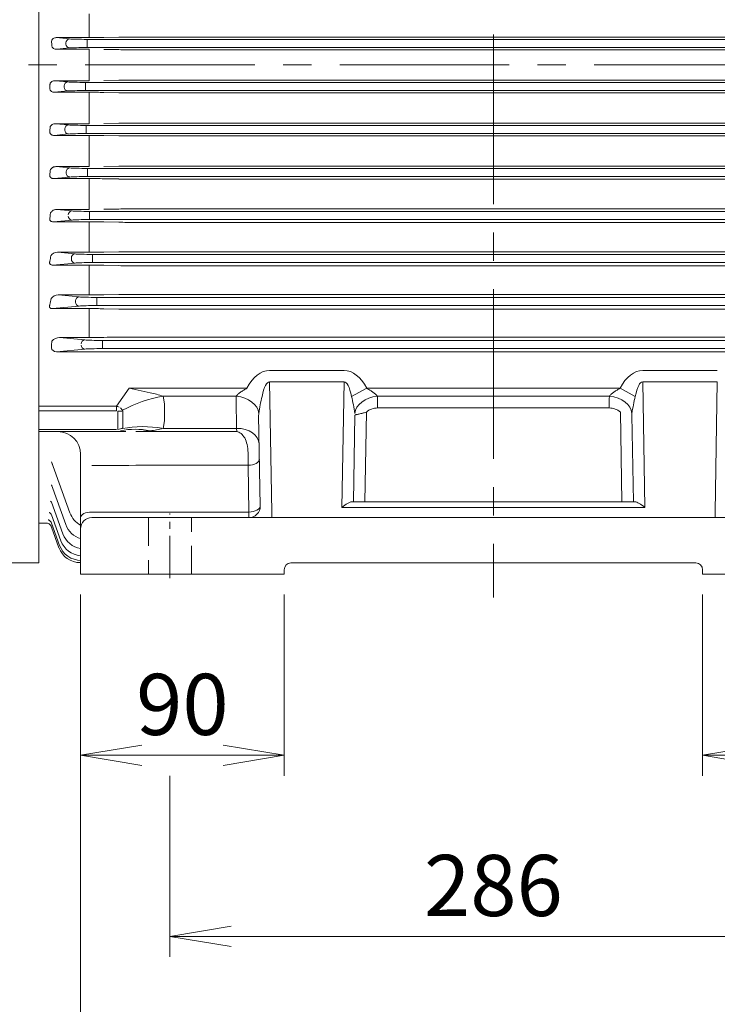
# Model space of a CAD drawing. Units: millimetres. Extents: x 0 to 2970, y 0 to 2100.
# Drawn here: x 492 to 801, y 746 to 1181 of the extents above; entities that cross this region are included whole.
import ezdxf

# ---------------------------------------------------------------- set-up
doc = ezdxf.new("R2010")
doc.units = ezdxf.units.MM
doc.header["$LTSCALE"] = 100
doc.linetypes.add('CENTER2', pattern=[1.125, 0.75, -0.125, 0.125, -0.125])
doc.linetypes.add('HIDDEN2', pattern=[0.1875, 0.125, -0.0625])
doc.layers.get('0').update_dxf_attribs({"linetype": 'CONTINUOUS', "lineweight": 30})
doc.layers.get('DEFPOINTS').update_dxf_attribs({"linetype": 'CONTINUOUS'})
for name, color, linetype, lineweight in [('CENTER LINE', 1, 'CENTER2', 9), ('DIMENSION LINE', 2, 'CONTINUOUS', 13), ('HIDDEN OUTLINE', 2, 'HIDDEN2', 20), ('OUTLINE', 3, 'CONTINUOUS', 20)]:
    doc.layers.add(name, color=color, linetype=linetype, lineweight=lineweight)
doc.styles.get("Standard").update_dxf_attribs({"font": 'romans.shx', "width": 0.8, "bigfont": 'whgtxt.shx'})
doc.dimstyles.get("Standard").update_dxf_attribs({"dimscale": 9, "dimtxt": 3, "dimasz": 3, "dimexe": 1, "dimexo": 1, "dimgap": 1, "dimtad": 1, "dimdec": 1, "dimzin": 9, "dimdsep": 46, "dimtxsty": 'Standard', "dimblk": 'OPEN', "dimcen": 0, "dimclrd": 256, "dimclre": 256, "dimclrt": 7, "dimadec": 1, "dimazin": 2, "dimtfac": 1, "dimtdec": 1, "dimtmove": 0, "dimatfit": 3, "dimldrblk": 'OPEN', "dimfxl": 0, "dimtolj": 1, "dimtzin": 0, "dimlwd": 9, "dimlwe": 9, "dimarcsym": 0})

# ---------------------------------------------------------------- blocks, each defined once
blk = doc.blocks.new('_Open')
at = {"color": 0, "linetype": 'ByBlock', "lineweight": -2}
for p, q in [((-1, 0.167), (0, 0)), ((-1, -0.167), (0, 0)), ((0, 0), (-1, 0))]:
    blk.add_line(p, q, dxfattribs=at)
blk = doc.blocks.new('*D11')
at = {"layer": 'DEFPOINTS', "color": 0, "transparency": 16777216}
for p in [(519.15, 935.53), (609.15, 935.53), (609.15, 855.53)]:
    blk.add_point(p, dxfattribs=at)
at = {"layer": 'DIMENSION LINE', "lineweight": 9, "transparency": 16777216}
for p, q in [((519.15, 926.53), (519.15, 846.53)), ((609.15, 926.53), (609.15, 846.53)), ((546.15, 855.53), (582.15, 855.53))]:
    blk.add_line(p, q, dxfattribs=at)
at = {"layer": 'DIMENSION LINE', "lineweight": 9, "transparency": 16777216, "xscale": 27, "yscale": 27, "zscale": 27, "rotation": 180}
blk.add_blockref('_Open', (519.15, 855.53), dxfattribs=at)
at = {"layer": 'DIMENSION LINE', "lineweight": 9, "transparency": 16777216, "xscale": 27, "yscale": 27, "zscale": 27}
blk.add_blockref('_Open', (609.15, 855.53), dxfattribs=at)
at = {"layer": 'DIMENSION LINE', "color": 7, "transparency": 16777216, "insert": (564.15, 878.03), "char_height": 27, "attachment_point": 5}
blk.add_mtext('\\A1;90', dxfattribs=at)
blk = doc.blocks.new('*D12')
at = {"layer": 'DEFPOINTS', "color": 0, "transparency": 16777216}
for p in [(794.15, 935.53), (884.15, 935.53), (884.15, 855.53)]:
    blk.add_point(p, dxfattribs=at)
at = {"layer": 'DIMENSION LINE', "lineweight": 9, "transparency": 16777216}
for p, q in [((794.15, 926.53), (794.15, 846.53)), ((884.15, 926.53), (884.15, 846.53)), ((821.15, 855.53), (857.15, 855.53))]:
    blk.add_line(p, q, dxfattribs=at)
at = {"layer": 'DIMENSION LINE', "lineweight": 9, "transparency": 16777216, "xscale": 27, "yscale": 27, "zscale": 27, "rotation": 180}
blk.add_blockref('_Open', (794.15, 855.53), dxfattribs=at)
at = {"layer": 'DIMENSION LINE', "lineweight": 9, "transparency": 16777216, "xscale": 27, "yscale": 27, "zscale": 27}
blk.add_blockref('_Open', (884.15, 855.53), dxfattribs=at)
at = {"layer": 'DIMENSION LINE', "color": 7, "transparency": 16777216, "insert": (839.15, 878.03), "char_height": 27, "attachment_point": 5}
blk.add_mtext('\\A1;90', dxfattribs=at)
blk = doc.blocks.new('*D13')
at = {"layer": 'DEFPOINTS', "color": 0, "transparency": 16777216}
for p in [(558.65, 855.53), (844.65, 855.53), (844.65, 775.53)]:
    blk.add_point(p, dxfattribs=at)
at = {"layer": 'DIMENSION LINE', "lineweight": 9, "transparency": 16777216}
for p, q in [((558.65, 846.53), (558.65, 766.53)), ((844.65, 846.53), (844.65, 766.53)), ((585.65, 775.53), (817.65, 775.53))]:
    blk.add_line(p, q, dxfattribs=at)
at = {"layer": 'DIMENSION LINE', "lineweight": 9, "transparency": 16777216, "xscale": 27, "yscale": 27, "zscale": 27, "rotation": 180}
blk.add_blockref('_Open', (558.65, 775.53), dxfattribs=at)
at = {"layer": 'DIMENSION LINE', "lineweight": 9, "transparency": 16777216, "xscale": 27, "yscale": 27, "zscale": 27}
blk.add_blockref('_Open', (844.65, 775.53), dxfattribs=at)
at = {"layer": 'DIMENSION LINE', "color": 7, "transparency": 16777216, "insert": (701.65, 798.03), "char_height": 27, "attachment_point": 5}
blk.add_mtext('\\A1;286', dxfattribs=at)
blk = doc.blocks.new('*D15')
at = {"layer": 'DEFPOINTS', "color": 0, "transparency": 16777216}
for p in [(519.15, 935.53), (884.15, 935.53), (884.15, 695.53)]:
    blk.add_point(p, dxfattribs=at)
at = {"layer": 'DIMENSION LINE', "lineweight": 9, "transparency": 16777216}
for p, q in [((519.15, 926.53), (519.15, 686.53)), ((884.15, 926.53), (884.15, 686.53)), ((546.15, 695.53), (857.15, 695.53))]:
    blk.add_line(p, q, dxfattribs=at)
at = {"layer": 'DIMENSION LINE', "lineweight": 9, "transparency": 16777216, "xscale": 27, "yscale": 27, "zscale": 27, "rotation": 180}
blk.add_blockref('_Open', (519.15, 695.53), dxfattribs=at)
at = {"layer": 'DIMENSION LINE', "lineweight": 9, "transparency": 16777216, "xscale": 27, "yscale": 27, "zscale": 27}
blk.add_blockref('_Open', (884.15, 695.53), dxfattribs=at)
at = {"layer": 'DIMENSION LINE', "color": 7, "transparency": 16777216, "insert": (701.65, 718.03), "char_height": 27, "attachment_point": 5}
blk.add_mtext('\\A1;365', dxfattribs=at)

msp = doc.modelspace()

# ---------------------------------------------------------------- linework, layer by layer
at = {"layer": 'CENTER LINE'}
for p, q in [((701.65, 1398.98), (701.65, 925.3)), ((296.19, 1160.53), (1112.99, 1160.53))]:
    msp.add_line(p, q, dxfattribs=at)
at = {"layer": 'CENTER LINE', "ltscale": 0.25}
msp.add_line((558.65, 933.73), (558.65, 962.33), dxfattribs=at)
at = {"layer": 'HIDDEN OUTLINE'}
for p, q in [((549.15, 960.53), (549.15, 935.53)), ((568.15, 935.53), (568.15, 960.53))]:
    msp.add_line(p, q, dxfattribs=at)
at = {"layer": 'OUTLINE'}
for p, q in [((500.65, 1388.53), (500.65, 940.53)), ((522.97, 1172.59), (522.97, 1183.14)), ((508.42, 1172.59), (514.3, 1172.03)), ((522.97, 1172.59), (508.42, 1172.59)), ((512.65, 1169.78), (512.65, 1170.28)), ((522.05, 1171.84), (881.17, 1171.84)), ((522.05, 1170.09), (522.05, 1171.84)), ((536.09, 1172.79), (529.47, 1172.65)), ((863.71, 1172.82), (539.59, 1172.82)), ((514.3, 1168.03), (508.61, 1167.49)), ((508.61, 1167.49), (522.97, 1167.49)), ((522.05, 1168.22), (522.05, 1169.97)), ((881.17, 1168.22), (522.05, 1168.22)), ((522.97, 1153.57), (522.97, 1167.49)), ((529.47, 1167.43), (536.09, 1167.29)), ((539.59, 1167.26), (863.71, 1167.26)), ((507.84, 1153.57), (513.53, 1153.03)), ((522.97, 1153.57), (507.84, 1153.57)), ((521.28, 1152.84), (880.43, 1152.84)), ((521.28, 1152.84), (521.28, 1151.09)), ((536.09, 1153.77), (529.47, 1153.64)), ((863.71, 1153.8), (539.59, 1153.8)), ((513.53, 1149.03), (507.65, 1148.47)), ((507.65, 1148.47), (522.97, 1148.47)), ((511.88, 1150.78), (511.88, 1151.28)), ((521.28, 1150.97), (521.28, 1149.22)), ((880.43, 1149.22), (521.28, 1149.22)), ((522.97, 1134.58), (522.97, 1148.47)), ((529.47, 1148.41), (536.09, 1148.27)), ((539.59, 1148.24), (863.71, 1148.24)), ((508.04, 1134.58), (513.82, 1134.03)), ((522.97, 1134.58), (508.04, 1134.58)), ((512.18, 1131.78), (512.18, 1132.28)), ((521.57, 1133.84), (880.13, 1133.84)), ((521.57, 1132.09), (521.57, 1133.84)), ((521.57, 1130.22), (521.57, 1131.97)), ((536.09, 1134.78), (529.47, 1134.64)), ((863.71, 1134.81), (539.59, 1134.81)), ((513.82, 1130.03), (507.47, 1129.42)), ((507.47, 1129.42), (522.97, 1129.42)), ((880.13, 1130.22), (521.57, 1130.22)), ((522.97, 1115.62), (522.97, 1129.42)), ((529.47, 1129.36), (536.09, 1129.22)), ((539.59, 1129.19), (863.71, 1129.19)), ((508.27, 1115.62), (514.42, 1115.03)), ((522.97, 1115.62), (508.27, 1115.62)), ((522.17, 1114.84), (879.53, 1114.84)), ((522.17, 1113.09), (522.17, 1114.84)), ((536.09, 1115.82), (529.47, 1115.68)), ((863.71, 1115.85), (539.59, 1115.85)), ((514.42, 1111.03), (507.3, 1110.35)), ((507.3, 1110.35), (522.97, 1110.35)), ((512.78, 1112.78), (512.78, 1113.28)), ((522.17, 1111.22), (522.17, 1112.97)), ((879.53, 1111.22), (522.17, 1111.22)), ((522.97, 1096.68), (522.97, 1110.35)), ((529.47, 1110.28), (536.09, 1110.15)), ((539.59, 1110.11), (863.71, 1110.11)), ((508.55, 1096.68), (515.37, 1096.03)), ((522.97, 1096.68), (508.55, 1096.68)), ((536.09, 1096.88), (529.47, 1096.75)), ((863.71, 1096.92), (539.59, 1096.92)), ((515.37, 1092.03), (507.12, 1091.24)), ((523.12, 1095.84), (878.57, 1095.84)), ((523.12, 1094.09), (523.12, 1095.84)), ((523.12, 1092.22), (523.12, 1093.97)), ((878.57, 1092.22), (523.12, 1092.22)), ((507.12, 1091.24), (522.97, 1091.24)), ((522.97, 1077.78), (522.97, 1091.24)), ((529.47, 1091.17), (536.09, 1091.03)), ((539.59, 1090.99), (863.71, 1090.99)), ((508.87, 1077.78), (516.71, 1077.03)), ((522.97, 1077.78), (508.87, 1077.78)), ((515.06, 1074.78), (515.06, 1075.28)), ((524.46, 1076.84), (877.21, 1076.84)), ((524.46, 1075.09), (524.46, 1076.84)), ((524.46, 1073.22), (524.46, 1074.97)), ((536.09, 1077.99), (529.47, 1077.85)), ((863.71, 1078.02), (539.59, 1078.02)), ((516.71, 1073.03), (506.93, 1072.09)), ((506.93, 1072.09), (522.97, 1072.09)), ((522.97, 1058.92), (522.97, 1072.09)), ((877.21, 1073.22), (524.46, 1073.22)), ((529.47, 1072.02), (536.09, 1071.87)), ((539.59, 1071.83), (863.71, 1071.83)), ((509.29, 1058.92), (518.54, 1058.03)), ((522.97, 1058.92), (509.29, 1058.92)), ((526.3, 1057.84), (875.36, 1057.84)), ((526.3, 1056.09), (526.3, 1057.84)), ((536.09, 1059.13), (529.47, 1058.98)), ((863.71, 1059.17), (539.59, 1059.17)), ((518.54, 1054.03), (506.7, 1052.9)), ((506.7, 1052.9), (522.97, 1052.9)), ((516.9, 1055.78), (516.9, 1056.28)), ((522.97, 1052.9), (522.97, 1040.1)), ((526.3, 1054.22), (526.3, 1055.97)), ((875.36, 1054.22), (526.3, 1054.22)), ((529.47, 1052.82), (536.09, 1052.66)), ((536.09, 1052.66), (538.33, 1052.62)), ((538.33, 1052.62), (539.59, 1052.62)), ((539.59, 1052.62), (863.71, 1052.62)), ((509.84, 1040.1), (521.03, 1039.03)), ((522.97, 1040.1), (509.84, 1040.1)), ((530.89, 1040.21), (529.47, 1040.17)), ((870.39, 1040.23), (532.91, 1040.23)), ((506.34, 1037.37), (506.34, 1035.53)), ((528.78, 1038.84), (872.85, 1038.84)), ((528.78, 1037.09), (528.78, 1038.84)), ((528.78, 1035.22), (528.78, 1036.97)), ((521.03, 1035.03), (508.52, 1033.83)), ((508.52, 1033.83), (893.25, 1033.83)), ((872.85, 1035.22), (528.78, 1035.22)), ((602.66, 1025.56), (635.64, 1025.56)), ((767.66, 1025.56), (800.64, 1025.56)), ((602.66, 1020.56), (603.66, 963.03)), ((635.64, 1020.56), (602.66, 1020.56)), ((634.67, 965.03), (635.64, 1020.56)), ((767.66, 1020.56), (768.62, 965.03)), ((800.64, 1020.56), (767.66, 1020.56)), ((799.64, 963.03), (800.64, 1020.56)), ((534.99, 1009.82), (540.58, 1017.72)), ((540.58, 1017.72), (592.64, 1017.72)), ((540.58, 1017.72), (549.85, 1015.73)), ((555.64, 1014.18), (556.19, 1010.87)), ((587.99, 1014.18), (555.64, 1014.18)), ((645.65, 1017.72), (638.91, 1014.11)), ((645.65, 1017.72), (757.64, 1017.72)), ((752.99, 1014.18), (650.3, 1014.18)), ((757.64, 1017.72), (764.38, 1014.11)), ((500.65, 1009.82), (534.99, 1009.82)), ((534.99, 1007.7), (534.99, 1009.82)), ((556.19, 1010.87), (556.19, 1003.31)), ((588.09, 999.99), (587.87, 1012.64)), ((650.42, 1012.6), (650.42, 1008.98)), ((752.87, 1008.98), (752.87, 1012.6)), ((534.99, 1007.7), (500.65, 1007.7)), ((535.58, 999.48), (535.58, 1007.63)), ((537.87, 1000.16), (537.87, 1007.73)), ((598.57, 965.62), (597.87, 1005.75)), ((639.76, 967.53), (640.43, 1005.8)), ((645.49, 1007.19), (644.8, 967.53)), ((752.87, 1008.98), (650.42, 1008.98)), ((758.49, 967.53), (757.8, 1007.19)), ((762.87, 1005.8), (763.54, 967.53)), ((556.19, 1003.31), (555.64, 999.99)), ((500.65, 999.41), (534.99, 999.41)), ((539.19, 998.53), (500.65, 998.53)), ((543.51, 998.57), (588.17, 998.57)), ((555.64, 999.99), (588.09, 999.99)), ((588.17, 998.57), (588.09, 999.99)), ((519.15, 935.53), (519.15, 988.53)), ((593.21, 983.65), (593.16, 989.23)), ((514.43, 962.65), (506.32, 985.22)), ((539.19, 983.53), (524.15, 983.53)), ((543.51, 983.65), (540.49, 983.57)), ((593.21, 983.65), (543.51, 983.65)), ((593.57, 963.03), (593.21, 983.65)), ((512.66, 957.45), (506.33, 975.08)), ((511.37, 953.34), (506.33, 967.36)), ((639.07, 967.53), (764.23, 967.53)), ((510.46, 950.29), (506.34, 961.77)), ((524.15, 963.03), (593.57, 963.03)), ((593.57, 960.53), (593.57, 963.03)), ((603.66, 963.03), (603.66, 960.53)), ((768.62, 965.03), (634.67, 965.03)), ((799.64, 963.03), (799.64, 960.53)), ((500.65, 958.03), (504.59, 958.03)), ((509.88, 948.28), (506.34, 958.12)), ((524.15, 960.53), (879.15, 960.53)), ((509.6, 947.27), (506.35, 956.29)), ((500.65, 940.53), (381.15, 940.53)), ((791.15, 940.53), (612.15, 940.53)), ((519.15, 935.53), (609.15, 935.53)), ((609.15, 937.53), (609.15, 935.53)), ((794.15, 935.53), (794.15, 937.53)), ((794.15, 935.53), (884.15, 935.53))]:
    msp.add_line(p, q, dxfattribs=at)
for centre, radius, start, end in [((523.11, 1503.24), 330.64, 269.9757, 271.1022), ((539.48, 998.45), 174.37, 89.9641, 91.1142), ((539.51, 1346.34), 179.08, 268.9042, 270.0241), ((539.48, 978.37), 175.43, 89.9643, 91.1074), ((523.17, 824.56), 323.91, 88.8861, 90.036), ((539.51, 1326.23), 177.99, 268.8975, 270.0242), ((539.48, 959.9), 174.91, 89.9642, 91.1108), ((523.17, 810.3), 319.12, 88.8695, 90.0366), ((539.51, 1304.44), 175.25, 268.8803, 270.0246), ((539.48, 943.09), 172.76, 89.9637, 91.1246), ((523.17, 799), 311.34, 88.8414, 90.0377), ((539.51, 1280.9), 170.79, 268.851, 270.0253), ((539.48, 927.99), 168.93, 89.9629, 91.1501), ((523.17, 790.89), 300.35, 88.7992, 90.0393), ((539.51, 1255.48), 164.48, 268.8069, 270.0262), ((508.77, 1074.55), 3.23, 88.1501, 150.3074), ((523.11, 1388.29), 310.51, 269.9739, 271.1734), ((539.48, 914.75), 163.28, 89.9617, 91.19), ((523.18, 786.85), 285.25, 88.7372, 90.0429), ((539.51, 1227.95), 156.12, 268.7429, 270.0276), ((509.25, 1055.16), 3.76, 89.3925, 145.1116), ((523.11, 1355.53), 296.61, 269.9724, 271.2281), ((539.48, 903.58), 155.6, 89.9598, 91.2488), ((523.18, 786.32), 266.58, 88.6494, 90.0466), ((509.89, 1035.61), 4.49, 90.6618, 139.3796), ((523.11, 1319.2), 279.09, 269.9716, 271.3061), ((532.78, 953.18), 87.05, 89.9161, 91.246), ((537.82, 959.05), 57.94, 72.087, 78.0087), ((672.69, 995.79), 75.56, 165.9654, 171.7861), ((565.54, 995.78), 75.63, 8.2165, 14.032), ((837.69, 995.79), 75.56, 165.9654, 171.7861), ((521.93, 995.38), 20.19, 38.5363, 42.3831), ((650.39, 1001.42), 7.56, 89.7367, 130.3093), ((752.91, 1001.44), 7.54, 49.6307, 90.3232), ((509.15, 988.53), 10, 0, 90), ((548.01, 1025.52), 26.64, 273.9652, 286.6339), ((523.84, 966.03), 10, 199.7755, 242.0071), ((593.57, 965.53), 5, 270, 1), ((522.08, 960.83), 10, 199.7755, 252.9755), ((524.15, 955.53), 5, 90, 180), ((520.78, 956.73), 10, 199.7755, 260.5979), ((519.87, 953.68), 10, 199.7755, 265.8542), ((519.01, 950.66), 10, 199.7755, 270), ((519.29, 951.66), 10, 199.7755, 270), ((612.15, 937.53), 3, 90, 180), ((791.15, 937.53), 3, 0, 90)]:
    msp.add_arc(centre, radius, start, end, dxfattribs=at)
for centre, major_axis, ratio, start_param, end_param in [((431.65, 1160.53), (0, 205.5), 0.36397, 4.754487, 4.762796), ((514.3, 1170.28), (-0.17, -1.74), 0.939187, 3.243396, 4.802256), ((522.05, 1172.13), (-8.25, 0), 0.034921, 0.349066, 1.570796), ((514.3, 1169.78), (0.17, -1.74), 0.939187, 4.622522, 6.181382), ((522.05, 1167.93), (-8.25, 0), 0.034921, 4.712389, 5.934119), ((513.53, 1151.28), (0.17, 1.74), 0.939187, 0.101803, 1.660663), ((521.28, 1153.13), (-8.25, 0), 0.034921, 0.349066, 1.570796), ((430.88, 1160.53), (0, -205.5), 0.36397, 1.52039, 1.528698), ((513.53, 1150.78), (-0.17, 1.74), 0.939187, 1.48093, 3.039789), ((521.28, 1148.93), (8.25, 0), 0.034921, 1.570796, 2.792527), ((431.54, 1160.53), (0, -205.5), 0.36397, 1.427318, 1.43596), ((513.82, 1132.28), (-0.17, -1.74), 0.939187, 3.243396, 4.802256), ((513.82, 1131.78), (0.17, -1.74), 0.939187, 4.622522, 6.181382), ((521.57, 1134.13), (-8.25, 0), 0.034921, 0.349066, 1.570796), ((521.57, 1129.93), (8.25, 0), 0.034921, 1.570796, 2.792527), ((432.88, 1160.53), (0, -205.5), 0.36397, 1.332831, 1.342174), ((514.42, 1113.28), (-0.17, -1.74), 0.939187, 3.243396, 4.802256), ((522.17, 1115.13), (-8.25, 0), 0.034921, 0.349066, 1.570796), ((514.42, 1112.78), (0.17, -1.74), 0.939187, 4.622522, 6.181382), ((522.17, 1110.93), (-8.25, 0), 0.034921, 4.712389, 5.934119), ((434.93, 1160.53), (0, -205.5), 0.36397, 1.235953, 1.246439), ((515.37, 1094.28), (-0.17, -1.74), 0.939187, 3.243396, 4.802256), ((515.37, 1093.78), (0.17, -1.74), 0.939187, 4.622522, 6.181382), ((523.12, 1096.13), (-8.25, 0), 0.034921, 0.349066, 1.570796), ((523.12, 1091.93), (-8.25, 0), 0.034921, 4.712389, 5.934119), ((437.77, 1160.53), (0, -205.5), 0.36397, 1.135479, 1.147689), ((516.71, 1075.28), (-0.17, -1.74), 0.939187, 3.243396, 4.802256), ((516.71, 1074.78), (0.17, -1.74), 0.939187, 4.622522, 6.181382), ((524.46, 1077.13), (-8.25, 0), 0.034921, 0.349066, 1.570796), ((524.46, 1072.93), (8.25, 0), 0.034921, 1.570796, 2.792527), ((441.49, 1160.53), (0, -205.5), 0.36397, 1.029786, 1.04455), ((518.54, 1056.28), (-0.17, -1.74), 0.939187, 3.243396, 4.802256), ((526.3, 1058.13), (-8.25, 0), 0.034921, 0.349066, 1.570796), ((518.54, 1055.78), (0.17, -1.74), 0.939187, 4.622522, 6.181382), ((526.3, 1053.93), (-8.25, 0), 0.034921, 4.712389, 5.934119), ((508.58, 1035.59), (2.23, 0.21), 0.781249, 3.051726, 4.610586), ((507.07, 1037.37), (0, 2), 0.36397, 0.962049, 1.570796), ((521.03, 1037.28), (-0.17, -1.74), 0.939187, 3.243396, 4.802256), ((521.03, 1036.78), (0.17, -1.74), 0.939187, 4.622522, 6.181382), ((528.78, 1039.13), (-8.25, 0), 0.034921, 0.349066, 1.570796), ((528.78, 1034.93), (-8.25, 0), 0.034921, 4.712389, 5.934119), ((603.05, 995.56), (0.52, -30), 0.499943, 3.132866, 3.872899), ((635.25, 995.56), (-0.52, -30), 0.499943, 2.410287, 3.150319), ((768.05, 995.56), (0.52, -30), 0.499943, 3.132866, 3.872899), ((603.05, 995.56), (0.44, -25), 0.199968, 3.132866, 3.872899), ((635.25, 995.56), (-0.44, -25), 0.199968, 2.410287, 3.150319), ((768.05, 995.56), (0.44, -25), 0.199968, 3.132866, 3.872899), ((555.64, 985.9), (37.87, 12.87), 0.687546, 1.341325, 1.819866), ((602.87, 1012.74), (15, -0.1), 0.731941, 3.018696, 3.159043), ((587.99, 1007.11), (-9.85, 1.73), 0.701734, 3.312472, 4.834809), ((650.3, 1007.11), (9.85, 1.73), 0.701734, 1.448377, 2.970713), ((635.42, 1012.74), (-15, -0.1), 0.731941, 3.120318, 3.264489), ((767.87, 1012.74), (15, -0.1), 0.731941, 3.018696, 3.162868), ((752.99, 1007.11), (-9.85, 1.73), 0.701734, 3.312472, 4.834809), ((533.58, 1007.82), (5.06, -1.39), 0.444446, 1.149662, 1.411461), ((535.58, 1010.65), (4.98, -0.8), 0.593663, 4.807879, 5.283761), ((602.87, 1005.67), (-0.56, 5.96), 0.833643, 1.339217, 1.479564), ((767.87, 1005.67), (-0.56, 5.96), 0.833643, 1.339217, 1.470837), ((555.64, 971.71), (-37.87, 12.87), 0.687546, 4.94186, 5.420401), ((535.58, 1003.53), (4.88, 1.4), 0.78731, 4.490791, 4.966673), ((549.85, 962.25), (-25.7, 30.65), 0.828617, 5.491727, 5.859947), ((540.58, 1003.53), (23.29, 0), 0.21465, 4.8388, 5.121988), ((588.09, 992.92), (-10, -0.17), 0.707053, 3.141593, 4.700048), ((545.31, 998.53), (-18.48, -8.77), 0.658331, 0.946273, 1.016381), ((593.21, 986.15), (5, 0.09), 0.499943, 4.703663, 6.283185), ((634.67, 962.53), (4.91, 4.82), 0.267914, 0.266163, 1.31336), ((768.62, 962.53), (-4.91, 4.82), 0.267914, 4.969825, 6.017023), ((524.15, 960.53), (-5, 0), 0.5, 4.712389, 6.283185), ((593.57, 965.53), (5, 0.09), 0.499943, 4.703663, 6.283185), ((503.55, 955.22), (2.82, 1.02), 0.998932, 0, 0.36887), ((503.53, 955.28), (2.82, 1.02), 0.998645, 0, 0.331598)]:
    msp.add_ellipse(centre, major_axis=major_axis, ratio=ratio, start_param=start_param, end_param=end_param, dxfattribs=at)
for points, knots in [([(508.42, 1172.59), (508.18, 1172.6), (507.94, 1172.57), (507.47, 1172.45), (507.24, 1172.35), (506.93, 1172.13), (506.83, 1172.05), (506.65, 1171.86), (506.58, 1171.76), (506.45, 1171.53), (506.41, 1171.4), (506.35, 1171.15), (506.34, 1171.01), (506.35, 1170.88)], [0, 0, 0, 0, 0.25, 0.25, 0.5, 0.5, 0.625, 0.625, 0.75, 0.75, 0.875, 0.875, 1, 1, 1, 1]), ([(506.38, 1169.18), (506.38, 1169.04), (506.41, 1168.91), (506.49, 1168.65), (506.55, 1168.53), (506.69, 1168.3), (506.78, 1168.2), (506.97, 1168.02), (507.07, 1167.94), (507.39, 1167.73), (507.62, 1167.64), (508.11, 1167.51), (508.36, 1167.48), (508.61, 1167.49)], [0, 0, 0, 0, 0.125, 0.125, 0.25, 0.25, 0.375, 0.375, 0.5, 0.5, 0.75, 0.75, 1, 1, 1, 1]), ([(507.84, 1153.57), (507.59, 1153.58), (507.34, 1153.55), (506.86, 1153.43), (506.62, 1153.33), (506.3, 1153.12), (506.2, 1153.04), (506.01, 1152.86), (505.93, 1152.76), (505.78, 1152.54), (505.72, 1152.42), (505.64, 1152.16), (505.61, 1152.02), (505.61, 1151.88)], [0, 0, 0, 0, 0.25, 0.25, 0.5, 0.5, 0.625, 0.625, 0.75, 0.75, 0.875, 0.875, 1, 1, 1, 1]), ([(505.58, 1150.18), (505.57, 1150.05), (505.58, 1149.92), (505.64, 1149.66), (505.68, 1149.54), (505.87, 1149.19), (506.05, 1149), (506.47, 1148.71), (506.7, 1148.61), (507.17, 1148.49), (507.41, 1148.46), (507.65, 1148.47)], [0, 0, 0, 0, 0.125, 0.125, 0.25, 0.25, 0.5, 0.5, 0.75, 0.75, 1, 1, 1, 1]), ([(505.57, 1131.15), (505.55, 1131.03), (505.54, 1130.91), (505.57, 1130.67), (505.59, 1130.55), (505.69, 1130.31), (505.75, 1130.2), (505.91, 1130), (506, 1129.91), (506.2, 1129.75), (506.31, 1129.69), (506.53, 1129.58), (506.65, 1129.54), (507, 1129.44), (507.24, 1129.42), (507.47, 1129.42)], [0, 0, 0, 0, 0.125, 0.125, 0.25, 0.25, 0.375, 0.375, 0.5, 0.5, 0.625, 0.625, 0.75, 0.75, 1, 1, 1, 1]), ([(508.04, 1134.58), (507.77, 1134.59), (507.51, 1134.56), (507.01, 1134.42), (506.76, 1134.32), (506.32, 1134.04), (506.12, 1133.87), (505.88, 1133.55), (505.81, 1133.43), (505.71, 1133.18), (505.67, 1133.05), (505.66, 1132.91)], [0, 0, 0, 0, 0.25, 0.25, 0.5, 0.5, 0.75, 0.75, 0.875, 0.875, 1, 1, 1, 1]), ([(508.27, 1115.62), (507.98, 1115.62), (507.71, 1115.59), (507.31, 1115.48), (507.17, 1115.43), (506.92, 1115.32), (506.8, 1115.26), (506.46, 1115.05), (506.25, 1114.88), (505.92, 1114.47), (505.78, 1114.23), (505.72, 1113.96)], [0, 0, 0, 0, 0.25, 0.25, 0.375, 0.375, 0.5, 0.5, 0.75, 0.75, 1, 1, 1, 1]), ([(505.56, 1112.09), (505.54, 1111.98), (505.52, 1111.88), (505.51, 1111.66), (505.52, 1111.54), (505.58, 1111.32), (505.62, 1111.2), (505.74, 1110.99), (505.82, 1110.89), (506.01, 1110.72), (506.12, 1110.64), (506.35, 1110.52), (506.46, 1110.47), (506.83, 1110.37), (507.06, 1110.34), (507.3, 1110.35)], [0, 0, 0, 0, 0.125, 0.125, 0.25, 0.25, 0.375, 0.375, 0.5, 0.5, 0.625, 0.625, 0.75, 0.75, 1, 1, 1, 1]), ([(508.55, 1096.68), (508.23, 1096.69), (507.93, 1096.64), (507.5, 1096.52), (507.36, 1096.48), (507.1, 1096.36), (506.98, 1096.3), (506.62, 1096.09), (506.41, 1095.92), (506.14, 1095.62), (506.06, 1095.51), (505.92, 1095.29), (505.87, 1095.17), (505.82, 1095.04)], [0, 0, 0, 0, 0.25, 0.25, 0.375, 0.375, 0.5, 0.5, 0.75, 0.75, 0.875, 0.875, 1, 1, 1, 1]), ([(505.57, 1093), (505.5, 1092.81), (505.47, 1092.62), (505.49, 1092.31), (505.51, 1092.2), (505.58, 1091.99), (505.64, 1091.88), (505.79, 1091.69), (505.89, 1091.6), (506.11, 1091.45), (506.24, 1091.39), (506.62, 1091.26), (506.87, 1091.24), (507.12, 1091.24)], [0, 0, 0, 0, 0.25, 0.25, 0.375, 0.375, 0.5, 0.5, 0.625, 0.625, 0.75, 0.75, 1, 1, 1, 1]), ([(505.59, 1073.87), (505.51, 1073.7), (505.45, 1073.52), (505.42, 1073.24), (505.42, 1073.15), (505.45, 1072.95), (505.48, 1072.85), (505.56, 1072.69), (505.59, 1072.65), (505.66, 1072.55), (505.7, 1072.5), (505.85, 1072.37), (505.97, 1072.29), (506.24, 1072.18), (506.38, 1072.14), (506.66, 1072.1), (506.79, 1072.09), (506.93, 1072.09)], [0, 0, 0, 0, 0.25, 0.25, 0.375, 0.375, 0.5, 0.5, 0.5625, 0.5625, 0.625, 0.625, 0.75, 0.75, 0.875, 0.875, 1, 1, 1, 1]), ([(505.61, 1054.7), (505.51, 1054.54), (505.44, 1054.37), (505.37, 1054.12), (505.36, 1054.03), (505.35, 1053.85), (505.35, 1053.75), (505.39, 1053.56), (505.43, 1053.46), (505.57, 1053.26), (505.66, 1053.17), (505.93, 1053.01), (506.09, 1052.96), (506.4, 1052.9), (506.55, 1052.89), (506.7, 1052.9)], [0, 0, 0, 0, 0.25, 0.25, 0.375, 0.375, 0.5, 0.5, 0.625, 0.625, 0.75, 0.75, 0.875, 0.875, 1, 1, 1, 1]), ([(587.99, 1014.18), (588.08, 1014.36), (588.21, 1014.52), (588.52, 1014.86), (588.69, 1015.02), (589.05, 1015.33), (589.24, 1015.48), (589.64, 1015.78), (589.85, 1015.93), (590.47, 1016.36), (590.9, 1016.63), (591.77, 1017.18), (592.2, 1017.44), (592.64, 1017.72)], [0, 0, 0, 0, 0.125, 0.125, 0.25, 0.25, 0.375, 0.375, 0.5, 0.5, 0.75, 0.75, 1, 1, 1, 1]), ([(645.65, 1017.72), (646.09, 1017.44), (646.53, 1017.18), (647.39, 1016.63), (647.82, 1016.36), (648.65, 1015.79), (649.06, 1015.49), (649.61, 1015.02), (649.78, 1014.86), (650.08, 1014.53), (650.21, 1014.35), (650.3, 1014.18)], [0, 0, 0, 0, 0.25, 0.25, 0.5, 0.5, 0.75, 0.75, 0.875, 0.875, 1, 1, 1, 1]), ([(752.99, 1014.18), (753.08, 1014.36), (753.21, 1014.52), (753.52, 1014.86), (753.69, 1015.02), (754.05, 1015.33), (754.24, 1015.48), (754.64, 1015.78), (754.85, 1015.93), (755.47, 1016.36), (755.9, 1016.63), (756.77, 1017.18), (757.2, 1017.44), (757.64, 1017.72)], [0, 0, 0, 0, 0.125, 0.125, 0.25, 0.25, 0.375, 0.375, 0.5, 0.5, 0.75, 0.75, 1, 1, 1, 1]), ([(640.43, 1005.8), (640.43, 1005.82), (640.44, 1005.83), (640.47, 1005.86), (640.49, 1005.88), (640.59, 1005.92), (640.68, 1005.95), (640.91, 1006.02), (641.06, 1006.06), (641.41, 1006.14), (641.61, 1006.18), (642.07, 1006.28), (642.32, 1006.33), (642.87, 1006.45), (643.16, 1006.52), (643.63, 1006.64), (643.79, 1006.68), (644.12, 1006.77), (644.28, 1006.81), (644.79, 1006.96), (645.14, 1007.06), (645.49, 1007.19)], [0, 0, 0, 0, 0.0625, 0.0625, 0.125, 0.125, 0.25, 0.25, 0.375, 0.375, 0.5, 0.5, 0.625, 0.625, 0.75, 0.75, 0.8125, 0.8125, 0.875, 0.875, 1, 1, 1, 1]), ([(588.17, 998.57), (588.81, 998.44), (589.48, 998.13), (590.68, 997.19), (591.24, 996.54), (592.16, 994.91), (592.53, 993.92), (593.02, 991.7), (593.15, 990.49), (593.16, 989.23)], [0, 0, 0, 0, 0.25, 0.25, 0.5, 0.5, 0.75, 0.75, 1, 1, 1, 1]), ([(506.62, 984.27), (506.62, 984.27), (506.68, 984.23), (506.72, 984.04), (506.74, 983.97)], [0.7989766, 0.7989766, 0.7989766, 0.7989766, 0.9431993, 1, 1, 1, 1]), ([(506.22, 974.91), (506.22, 974.91), (506.23, 974.9), (506.38, 974.78), (506.51, 974.48), (506.6, 974.28)], [0.72338, 0.72338, 0.72338, 0.72338, 0.7550586, 0.8680417, 1, 1, 1, 1]), ([(505.79, 967.84), (505.79, 967.84), (505.81, 967.83), (505.93, 967.75), (506.29, 967.4), (506.41, 967.03), (506.48, 966.82)], [0.6757583, 0.6757583, 0.6757583, 0.6757583, 0.701904, 0.7880129, 0.9036961, 1, 1, 1, 1]), ([(505.33, 962.79), (505.33, 962.79), (505.34, 962.79), (505.44, 962.74), (505.77, 962.51), (506.2, 962.07), (506.34, 961.65), (506.41, 961.43)], [0.6465763, 0.6465763, 0.6465763, 0.6465763, 0.6659388, 0.7321077, 0.8045391, 0.9130321, 1, 1, 1, 1]), ([(504.11, 958.15), (504.11, 958.15), (504.14, 958.15), (504.32, 958.12), (504.67, 958.01), (505.26, 957.74), (505.6, 957.4), (505.82, 957.19)], [0.7035108, 0.7035108, 0.7035108, 0.7035108, 0.7477648, 0.7802788, 0.8210102, 0.9041395, 1, 1, 1, 1]), ([(504.81, 959.6), (504.81, 959.6), (504.81, 959.6), (504.87, 959.58), (505.13, 959.47), (505.6, 959.17), (506.12, 958.63), (506.28, 958.16), (506.36, 957.93)], [0.6294844, 0.6294844, 0.6294844, 0.6294844, 0.637445, 0.6874306, 0.7364484, 0.8112174, 0.9206535, 1, 1, 1, 1])]:
    msp.add_open_spline(points, degree=3, knots=knots, dxfattribs=at)

# ---------------------------------------------------------------- dimensions: what is measured, and where the dimension line sits
at = {"layer": 'DIMENSION LINE'}
for base, p1, p2, picture, middle in [((609.15, 855.53), (519.15, 935.53), (609.15, 935.53), '*D11', (564.15, 878.03)), ((884.15, 855.53), (794.15, 935.53), (884.15, 935.53), '*D12', (839.15, 878.03))]:
    dim = msp.add_linear_dim(base=base, p1=p1, p2=p2, dimstyle='Standard', override={"dimtmove": 0}, dxfattribs=at)
    dim.commit()
    dim.dimension.update_dxf_attribs({"geometry": picture, "text_midpoint": middle})
for base, p1, p2, picture, middle in [((884.15, 695.53), (519.15, 935.53), (884.15, 935.53), '*D15', (701.65, 695.53)), ((844.65, 775.53), (558.65, 855.53), (844.65, 855.53), '*D13', (701.65, 775.53))]:
    dim = msp.add_linear_dim(base=base, p1=p1, p2=p2, dimstyle='Standard', override={"dimtmove": 0}, dxfattribs=at)
    dim.commit()
    dim.dimension.update_dxf_attribs({"geometry": picture, "text_midpoint": middle, "dimtype": 160})

doc.saveas('drawing.dxf')
